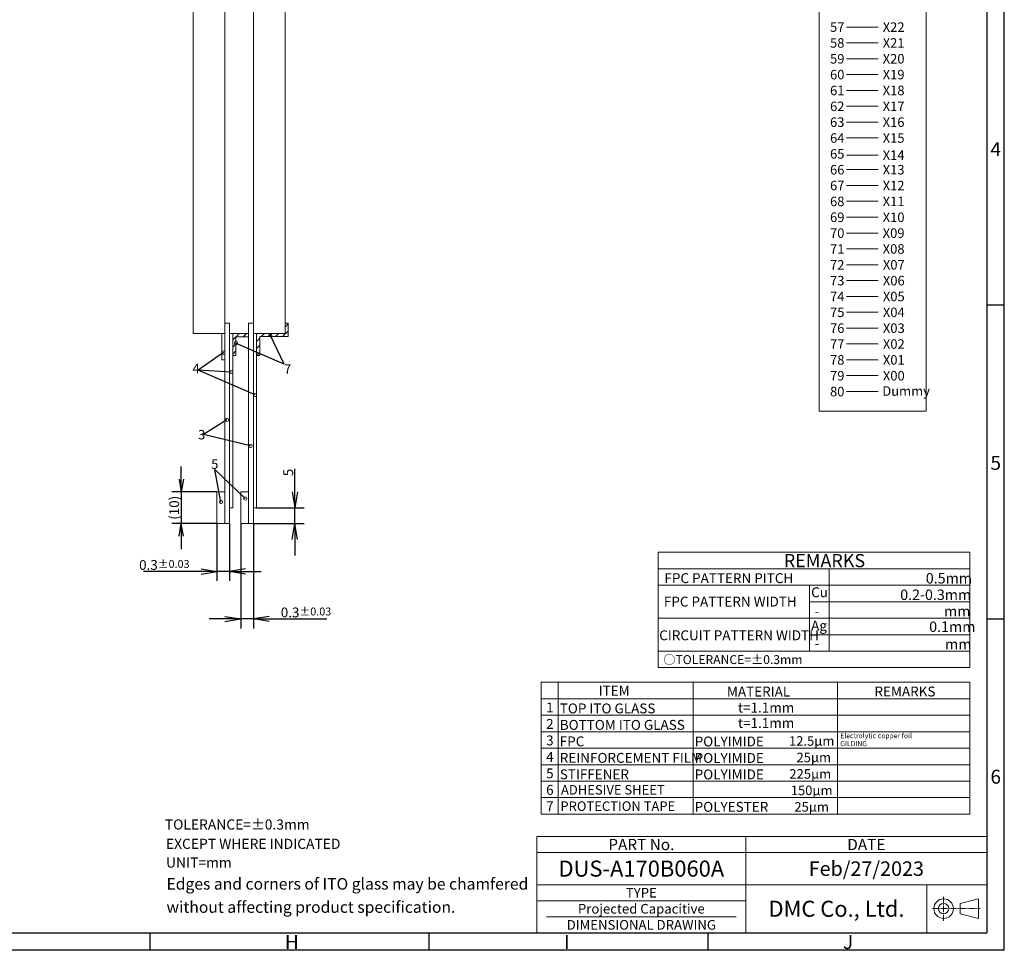
# Model space of a CAD drawing. Units: millimetres. Extents: x 844 to 1735, y 1054 to 1659.
# Drawn here: x 1425 to 1735, y 1054 to 1348 of the extents above; entities that cross this region are included whole.
import ezdxf
from ezdxf.enums import TextEntityAlignment as Align

# ---------------------------------------------------------------- set-up
doc = ezdxf.new("R2010")
doc.units = ezdxf.units.MM
doc.header["$LTSCALE"] = 10
doc.linetypes.add('CENTER2', pattern=[28.575, 19.05, -3.175, 3.175, -3.175])
doc.linetypes.add('PHANTOM2', pattern=[1.25, 0.625, -0.125, 0.125, -0.125, 0.125, -0.125])
for name, color, linetype in [('回03-記事', 7, 'Continuous'), ('回04-図面枠', 7, 'Continuous'), ('回06-記事', 7, 'Continuous'), ('回07-寸法', 7, 'Continuous'), ('回08-記事', 7, 'Continuous'), ('回90-図面枠', 7, 'Continuous'), ('回91-枠英1', 7, 'Continuous')]:
    doc.layers.add(name, color=color, linetype=linetype)
doc.styles.get("Standard").update_dxf_attribs({"font": 'isocp.shx', "height": 3, "bigfont": 'bigfont.shx'})
doc.dimstyles.new('DMC', dxfattribs={"dimtxt": 3, "dimasz": 2, "dimexe": 1, "dimexo": 0, "dimgap": 0.5, "dimtad": 3, "dimdsep": 46, "dimtxsty": 'Standard', "dimblk": 'OPEN', "dimcen": 2, "dimclrd": 5, "dimclre": 5, "dimclrt": 5, "dimadec": 0, "dimazin": 0, "dimtfac": 0.7, "dimtmove": 0, "dimatfit": 0, "dimldrblk": 'OPEN', "dimfxl": 1, "dimarcsym": 0})

# ---------------------------------------------------------------- blocks, each defined once
blk = doc.blocks.new('_DotSmall')
at = {"color": 0, "linetype": 'ByBlock', "lineweight": 13, "const_width": 0.5}
blk.add_lwpolyline([(-0.0625, 0, 1), (0.0625, 0, 1)], format="xyb", close=True, dxfattribs=at)
blk = doc.blocks.new('_Open')
at = {"color": 0, "linetype": 'Continuous', "lineweight": -2}
for p, q in [((-1, 0.167), (0, 0)), ((-1, -0.167), (0, 0)), ((0, 0), (-1, 0))]:
    blk.add_line(p, q, dxfattribs=at)
blk = doc.blocks.new('*D24')
at = {"layer": 'Defpoints', "color": 0, "linetype": 'Continuous', "lineweight": 13, "ltscale": 10}
for p in [(1419.89, 1214.17), (1423.89, 1214.17), (1419.89, 1184.09)]:
    blk.add_point(p, dxfattribs=at)
at = {"layer": '回08-記事', "color": 5, "lineweight": -2, "ltscale": 10}
for p, q in [((1419.89, 1214.17), (1419.89, 1181.09)), ((1423.89, 1214.17), (1423.89, 1181.09)), ((1414.89, 1184.09), (1409.89, 1184.09)), ((1423.89, 1184.09), (1419.89, 1184.09)), ((1428.89, 1184.09), (1447.08, 1184.09))]:
    blk.add_line(p, q, dxfattribs=at)
at = {"layer": '回08-記事', "color": 5, "linetype": 'Continuous', "lineweight": -2, "ltscale": 10, "xscale": 5, "yscale": 5, "zscale": 5}
blk.add_blockref('_Open', (1419.89, 1184.09), dxfattribs=at)
at = {"layer": '回08-記事', "color": 5, "linetype": 'Continuous', "lineweight": -2, "ltscale": 10, "xscale": 5, "yscale": 5, "zscale": 5, "rotation": 180}
blk.add_blockref('_Open', (1423.89, 1184.09), dxfattribs=at)
at = {"layer": '回08-記事', "color": 5, "linetype": 'Continuous', "lineweight": 13, "ltscale": 10, "insert": (1440.49, 1186.15), "char_height": 3, "attachment_point": 5}
blk.add_mtext('{\\H1.035x;0.3\\H0.80515x;±0.03}', dxfattribs=at)
blk = doc.blocks.new('*D23')
at = {"layer": 'Defpoints', "color": 0, "linetype": 'Continuous', "lineweight": 13, "ltscale": 10}
for p in [(1412.39, 1214.17), (1416.39, 1214.17), (1412.39, 1199.09)]:
    blk.add_point(p, dxfattribs=at)
at = {"layer": '回08-記事', "color": 5, "lineweight": -2, "ltscale": 10}
for p, q in [((1412.39, 1214.17), (1412.39, 1196.09)), ((1416.39, 1214.17), (1416.39, 1196.09)), ((1407.39, 1199.09), (1389.2, 1199.09)), ((1416.39, 1199.09), (1412.39, 1199.09)), ((1421.39, 1199.09), (1426.39, 1199.09))]:
    blk.add_line(p, q, dxfattribs=at)
at = {"layer": '回08-記事', "color": 5, "linetype": 'Continuous', "lineweight": -2, "ltscale": 10, "xscale": 5, "yscale": 5, "zscale": 5}
blk.add_blockref('_Open', (1412.39, 1199.09), dxfattribs=at)
at = {"layer": '回08-記事', "color": 5, "linetype": 'Continuous', "lineweight": -2, "ltscale": 10, "xscale": 5, "yscale": 5, "zscale": 5, "rotation": 180}
blk.add_blockref('_Open', (1416.39, 1199.09), dxfattribs=at)
at = {"layer": '回08-記事', "color": 5, "linetype": 'Continuous', "lineweight": 13, "ltscale": 10, "insert": (1395.8, 1201.15), "char_height": 3, "attachment_point": 5}
blk.add_mtext('{\\H1.035x;0.3\\H0.80515x;±0.03}', dxfattribs=at)
blk = doc.blocks.new('*D22')
at = {"layer": 'Defpoints', "color": 0, "linetype": 'Continuous', "lineweight": 13, "ltscale": 10}
for p in [(1496.79, 1267.86), (1485.53, 1257.86), (1496.79, 1257.86)]:
    blk.add_point(p, dxfattribs=at)
at = {"layer": '回07-寸法', "color": 5, "lineweight": -2, "ltscale": 10}
for p, q in [((1485.53, 1271.86), (1485.53, 1275.86)), ((1496.79, 1267.86), (1482.53, 1267.86)), ((1485.53, 1267.86), (1485.53, 1257.86)), ((1496.79, 1257.86), (1482.53, 1257.86)), ((1485.53, 1253.86), (1485.53, 1249.86))]:
    blk.add_line(p, q, dxfattribs=at)
at = {"layer": '回07-寸法', "color": 5, "linetype": 'Continuous', "lineweight": -2, "ltscale": 10, "xscale": 4, "yscale": 4, "zscale": 4}
for p, rotation in [((1485.53, 1267.86), 270), ((1485.53, 1257.86), 90)]:
    blk.add_blockref('_Open', p, dxfattribs=dict(at, rotation=rotation))
at = {"layer": '回07-寸法', "color": 5, "linetype": 'Continuous', "lineweight": 13, "ltscale": 10, "insert": (1483.32, 1262.86), "char_height": 3, "attachment_point": 5, "rotation": 90}
blk.add_mtext('{\\H1.035x;(10)}', dxfattribs=at)
blk = doc.blocks.new('*D21')
at = {"layer": 'Defpoints', "color": 0, "linetype": 'Continuous', "lineweight": 13, "ltscale": 10}
for p in [(1424.89, 1219.17), (1436.93, 1219.17), (1423.89, 1214.17)]:
    blk.add_point(p, dxfattribs=at)
at = {"layer": '回08-記事', "color": 5, "lineweight": -2, "ltscale": 10}
for p, q in [((1436.93, 1224.17), (1436.93, 1231.42)), ((1424.89, 1219.17), (1439.93, 1219.17)), ((1436.93, 1214.17), (1436.93, 1219.17)), ((1423.89, 1214.17), (1439.93, 1214.17)), ((1436.93, 1209.17), (1436.93, 1204.17))]:
    blk.add_line(p, q, dxfattribs=at)
at = {"layer": '回08-記事', "color": 5, "linetype": 'Continuous', "lineweight": -2, "ltscale": 10, "xscale": 5, "yscale": 5, "zscale": 5}
for p, rotation in [((1436.93, 1219.17), 270), ((1436.93, 1214.17), 90)]:
    blk.add_blockref('_Open', p, dxfattribs=dict(at, rotation=rotation))
at = {"layer": '回08-記事', "color": 5, "linetype": 'Continuous', "lineweight": 13, "ltscale": 10, "insert": (1434.87, 1230.3), "char_height": 3, "attachment_point": 5, "rotation": 90}
blk.add_mtext('{\\H1.035x;5}', dxfattribs=at)

msp = doc.modelspace()

# ---------------------------------------------------------------- hatches: boundary and pattern name
at = {"layer": '回08-記事', "linetype": 'Continuous', "lineweight": 13, "ltscale": 10}
h = msp.add_hatch(dxfattribs=at)
h.set_pattern_fill('ANSI31', color=0, scale=0.5)
h.set_pattern_definition([(45, (1742.5322, 1089.5737), (-1.122532, 1.122532), [])])
h.paths.add_polyline_path([(1499.56078, 1241.71349), (1500.56078, 1241.71349), (1500.56078, 1247.71349), (1509.56078, 1247.71349), (1509.56078, 1251.96349), (1508.56078, 1251.96349), (1508.56078, 1248.71349), (1499.56078, 1248.71349)])
h = msp.add_hatch(dxfattribs=at)
h.set_pattern_fill('ANSI31', color=0, scale=0.5)
h.set_pattern_definition([(45, (1761.5268, 1089.5737), (-1.122532, 1.122532), [])])
edge = h.paths.add_edge_path()
edge.add_line((1497.06078, 1248.71349), (1492.06398, 1248.71349))
edge.add_line((1492.06398, 1248.71349), (1492.06398, 1241.71349))
edge.add_line((1492.06398, 1241.71349), (1493.06398, 1241.71349))
edge.add_line((1493.06398, 1241.71349), (1493.06398, 1246.47879))
edge.add_arc((1493.10498, 1246.59687), 0.125, 180, 250.852726, ccw=False)
edge.add_arc((1493.10498, 1246.59687), 0.125, 109.147274, 180, ccw=False)
edge.add_line((1493.06398, 1246.71495), (1493.06398, 1247.69236))
edge.add_line((1493.06398, 1247.69236), (1497.06078, 1247.69236))
edge.add_line((1497.06078, 1247.69236), (1497.06078, 1248.71349))

# ---------------------------------------------------------------- linework, layer by layer
at = {"layer": '回04-図面枠', "color": 0, "linetype": 'PHANTOM2', "lineweight": 13, "ltscale": 5}
msp.add_line((1587.96721, 1090.00508), (1729.89361, 1090.00508), dxfattribs=at)
at = {"layer": '回04-図面枠', "color": 0, "linetype": 'Continuous', "lineweight": 13, "ltscale": 5}
msp.add_line((1587.96721, 1090.00508), (1729.89361, 1090.00508), dxfattribs=at)
at = {"layer": '回04-図面枠', "color": 0, "lineweight": 13}
for p, q in [((1587.96721, 1090.00508), (1587.96721, 1059.59228)), ((1653.86161, 1090.00508), (1653.86161, 1059.59228)), ((1587.96721, 1084.93628), (1729.89361, 1084.93628)), ((1587.96721, 1074.79868), (1729.89361, 1074.79868)), ((1587.96721, 1069.72988), (1653.86161, 1069.72988)), ((1591.00849, 1064.66108), (1650.82033, 1064.66108))]:
    msp.add_line(p, q, dxfattribs=at)
at = {"layer": '回06-記事', "color": 0, "linetype": 'Continuous', "lineweight": 13, "ltscale": 5}
for p, q in [((1626.2146, 1179.67316), (1724.52913, 1179.67316)), ((1626.2146, 1179.67316), (1626.2146, 1143.27316)), ((1724.52913, 1143.27316), (1724.52913, 1179.67316)), ((1626.2146, 1174.47316), (1724.52913, 1174.47316)), ((1680.17945, 1148.47316), (1680.17945, 1174.47316)), ((1626.2146, 1169.27316), (1724.52913, 1169.27316)), ((1673.97206, 1148.47316), (1673.97206, 1169.27316)), ((1673.97206, 1164.07316), (1724.52913, 1164.07316)), ((1626.2146, 1158.87316), (1724.52913, 1158.87316)), ((1673.97206, 1153.67316), (1724.52913, 1153.67316)), ((1626.2146, 1148.47316), (1724.52913, 1148.47316)), ((1626.2146, 1143.27316), (1724.52913, 1143.27316)), ((1589.2911, 1138.65589), (1589.2911, 1097.05589)), ((1589.2911, 1138.65589), (1724.52913, 1138.65589)), ((1594.7015, 1138.65589), (1594.7015, 1097.05589)), ((1637.31146, 1097.05589), (1637.31146, 1138.65589)), ((1682.79944, 1097.05589), (1682.79944, 1138.65589)), ((1724.52913, 1097.05589), (1724.52913, 1138.65589)), ((1589.2911, 1133.45589), (1724.52913, 1133.45589)), ((1589.2911, 1128.25589), (1724.52913, 1128.25589)), ((1589.2911, 1123.05589), (1724.52913, 1123.05589)), ((1589.2911, 1117.85589), (1724.52913, 1117.85589)), ((1589.2911, 1112.65589), (1724.52913, 1112.65589)), ((1589.2911, 1107.45589), (1724.52913, 1107.45589)), ((1589.2911, 1102.25589), (1724.52913, 1102.25589)), ((1589.2911, 1097.05589), (1724.52913, 1097.05589))]:
    msp.add_line(p, q, dxfattribs=at)
at = {"layer": '回07-寸法', "color": 0, "linetype": 'Continuous', "lineweight": 13, "ltscale": 10}
msp.add_line((1711.00608, 1059.59228), (1711.00608, 1074.79868), dxfattribs=at)
at = {"layer": '回08-記事', "color": 0, "linetype": 'Continuous', "lineweight": 13, "ltscale": 10}
for p, q in [((1685.61987, 1345.40198), (1695.59433, 1345.40198)), ((1685.61987, 1345.40198), (1695.59433, 1345.40198)), ((1685.61987, 1340.40198), (1695.59433, 1340.40198)), ((1685.61987, 1340.40198), (1695.59433, 1340.40198)), ((1685.61987, 1335.40198), (1695.59433, 1335.40198)), ((1685.61987, 1335.40198), (1695.59433, 1335.40198)), ((1685.61987, 1330.40198), (1695.59433, 1330.40198)), ((1685.61987, 1330.40198), (1695.59433, 1330.40198)), ((1685.61987, 1325.40198), (1695.59433, 1325.40198)), ((1685.61987, 1325.40198), (1695.59433, 1325.40198)), ((1685.61987, 1320.40198), (1695.59433, 1320.40198)), ((1685.61987, 1320.40198), (1695.59433, 1320.40198)), ((1685.61987, 1315.40198), (1695.59433, 1315.40198)), ((1685.61987, 1315.40198), (1695.59433, 1315.40198)), ((1685.61987, 1310.40198), (1695.59433, 1310.40198)), ((1685.61987, 1310.40198), (1695.59433, 1310.40198)), ((1685.61987, 1304.99055), (1695.59433, 1304.99055)), ((1685.61987, 1304.99055), (1695.59433, 1304.99055)), ((1685.61987, 1300.40198), (1695.59433, 1300.40198)), ((1685.61987, 1300.40198), (1695.59433, 1300.40198)), ((1685.61987, 1295.40198), (1695.59433, 1295.40198)), ((1685.61987, 1295.40198), (1695.59433, 1295.40198)), ((1685.61987, 1290.40198), (1695.59433, 1290.40198)), ((1685.61987, 1290.40198), (1695.59433, 1290.40198)), ((1685.61987, 1285.40198), (1695.59433, 1285.40198)), ((1685.61987, 1285.40198), (1695.59433, 1285.40198)), ((1685.61987, 1280.40198), (1695.59433, 1280.40198)), ((1685.61987, 1280.40198), (1695.59433, 1280.40198)), ((1685.61987, 1275.40198), (1695.59433, 1275.40198)), ((1685.61987, 1275.40198), (1695.59433, 1275.40198)), ((1685.61987, 1270.40198), (1695.59433, 1270.40198)), ((1685.61987, 1270.40198), (1695.59433, 1270.40198)), ((1685.61987, 1265.40198), (1695.59433, 1265.40198)), ((1685.61987, 1265.40198), (1695.59433, 1265.40198)), ((1685.61987, 1260.40198), (1695.59433, 1260.40198)), ((1685.61987, 1260.40198), (1695.59433, 1260.40198)), ((1685.61987, 1255.40198), (1695.59433, 1255.40198)), ((1685.61987, 1255.40198), (1695.59433, 1255.40198)), ((1685.61987, 1250.40198), (1695.59433, 1250.40198)), ((1685.61987, 1250.40198), (1695.59433, 1250.40198)), ((1685.61987, 1245.40198), (1695.59433, 1245.40198)), ((1685.61987, 1245.40198), (1695.59433, 1245.40198)), ((1685.61987, 1240.40198), (1695.59433, 1240.40198)), ((1685.61987, 1240.40198), (1695.59433, 1240.40198)), ((1685.61987, 1235.40198), (1695.59433, 1235.40198)), ((1685.61987, 1235.40198), (1695.59433, 1235.40198)), ((1685.61987, 1230.40198), (1695.59433, 1230.40198)), ((1685.61987, 1230.40198), (1695.59433, 1230.40198))]:
    msp.add_line(p, q, dxfattribs=at)
msp.add_lwpolyline([(1704.19691, 1631.96209), (1710.73818, 1631.96209), (1710.73818, 1224.16862), (1677.04231, 1224.16862), (1677.04231, 1631.96209), (1682.99501, 1631.96209)], dxfattribs=at)
at = {"layer": '回08-記事', "color": 0, "lineweight": 13, "ltscale": 10}
for points in [[(1479.56398, 1544.71349), (1489.56398, 1544.71349), (1489.56398, 1248.71349), (1479.56398, 1248.71349)], [(1498.56078, 1544.71349), (1508.56078, 1544.71349), (1508.56078, 1248.71349), (1498.56078, 1248.71349)], [(1489.56398, 1251.96349), (1491.06398, 1251.96349), (1491.06398, 1188.71349), (1489.56398, 1188.71349)], [(1497.06078, 1251.96349), (1498.56078, 1251.96349), (1498.56078, 1188.71349), (1497.06078, 1188.71349)], [(1489.56398, 1240.42978), (1488.56398, 1240.42978), (1488.56398, 1248.71349), (1489.56398, 1248.71349)], [(1491.06398, 1248.71349), (1492.06398, 1248.71349), (1492.06398, 1193.71349), (1491.06398, 1193.71349)], [(1498.56078, 1248.71349), (1499.56078, 1248.71349), (1499.56078, 1193.71349), (1498.56078, 1193.71349)], [(1487.06398, 1198.71349), (1489.56398, 1198.71349), (1489.56398, 1188.71349), (1487.06398, 1188.71349)], [(1494.56078, 1198.71349), (1497.06078, 1198.71349), (1497.06078, 1188.71349), (1494.56078, 1188.71349)]]:
    msp.add_lwpolyline(points, close=True, dxfattribs=at)
msp.add_lwpolyline([(1489.56398, 1251.41349), (1489.56398, 1539.36977), (1498.56078, 1539.36977), (1498.56078, 1251.41349)], dxfattribs=at)
at = {"layer": '回08-記事', "color": 0, "linetype": 'PHANTOM2', "lineweight": 13, "ltscale": 10}
for points in [[(1499.56078, 1241.71349), (1500.56078, 1241.71349), (1500.56078, 1247.71349), (1509.56078, 1247.71349), (1509.56078, 1251.96349), (1508.56078, 1251.96349), (1508.56078, 1248.71349), (1499.56078, 1248.71349)], [(1492.06398, 1241.71349), (1492.06398, 1248.71349), (1497.06078, 1248.71349), (1497.06078, 1247.69236), (1493.06398, 1247.69236), (1493.06398, 1241.71349)]]:
    msp.add_lwpolyline(points, close=True, dxfattribs=at)
at = {"layer": '回08-記事', "color": 0, "linetype": 'ByBlock', "lineweight": -2, "ltscale": 10}
for points in [[(1493.06398, 1245.68796), (1508.18884, 1239.12366)], [(1503.87311, 1248.18802), (1508.18884, 1239.12366)], [(1489.08426, 1242.6642), (1481.16252, 1237.07974)], [(1499.07015, 1229.29929), (1481.16252, 1237.07974)], [(1491.5932, 1236.49842), (1481.16252, 1237.07974)], [(1490.2291, 1221.4773), (1482.80145, 1216.84899)], [(1497.65763, 1213.23192), (1482.80145, 1216.84899)], [(1488.32952, 1195.52445), (1486.40145, 1205.77005)], [(1495.99526, 1196.64716), (1486.40145, 1205.77005)]]:
    msp.add_lwpolyline(points, dxfattribs=at)
at = {"layer": '回90-図面枠', "color": 0}
for p, q in [((1735.39361, 1054.09228), (1735.39361, 1659.09228)), ((1729.89361, 1653.59228), (1729.89361, 1059.59228)), ((1735.39361, 1257.59228), (1729.89361, 1257.59228)), ((1735.39361, 1158.59228), (1729.89361, 1158.59228)), ((849.89361, 1059.59228), (1729.89361, 1059.59228)), ((1465.89361, 1059.59228), (1465.89361, 1054.09228)), ((1553.89361, 1059.59228), (1553.89361, 1054.09228)), ((1641.89361, 1059.59228), (1641.89361, 1054.09228)), ((1735.39361, 1054.09228), (844.39361, 1054.09228))]:
    msp.add_line(p, q, dxfattribs=at)
at = {"layer": '回90-図面枠', "color": 0, "linetype": 'CENTER2', "lineweight": 13, "ltscale": 0.01}
for p, q in [((1716.24856, 1063.37763), (1716.24856, 1071.11384)), ((1712.70209, 1067.24573), (1727.73737, 1067.24573))]:
    msp.add_line(p, q, dxfattribs=at)
at = {"layer": '回90-図面枠', "color": 0, "linetype": 'Continuous', "lineweight": 13, "ltscale": 0.1}
msp.add_lwpolyline([(1727.2309, 1070.33373), (1721.51631, 1068.87907), (1721.51631, 1065.6124), (1727.2309, 1064.15774)], close=True, dxfattribs=at)
for radius in [3.08799, 1.63334]:
    msp.add_circle((1716.24856, 1067.24573), radius, dxfattribs=at)

# ---------------------------------------------------------------- block references
at = {"layer": '回08-記事', "color": 0, "linetype": 'Continuous', "lineweight": 13, "ltscale": 10, "yscale": 2, "zscale": 2}
for p, xscale, rotation in [((1503.87311, 1248.18802), 2, 115.4600714401672), ((1493.06398, 1245.68796), 2, 156.5388088178521), ((1489.08426, 1242.6642), 2, 35.18211252454595), ((1491.5932, 1236.49842), 2, 356.8101248584664), ((1499.07015, 1229.29929), 2, 336.5161799429289), ((1490.2291, 1221.4773), 2, 31.92783406298316), ((1497.65763, 1213.23192), 1.999999999999999, 346.3162758333252), ((1488.32952, 1195.52445), 2, 280.657539038999), ((1495.99526, 1196.64716), 2, 316.441265946593)]:
    msp.add_blockref('_DotSmall', p, dxfattribs=dict(at, xscale=xscale, rotation=rotation))

# ---------------------------------------------------------------- texts
at = {"color": 0, "linetype": 'Continuous', "lineweight": 13}
for s, height, p in [('Electrolytic copper foil ', 1.5753504, (1683.65318, 1121.00883)), ('GILDING ', 1.57535, (1683.65318, 1118.50997))]:
    msp.add_text(s, height=height, dxfattribs=at).set_placement(p)
at = {"layer": '回03-記事', "color": 0, "linetype": 'Continuous', "lineweight": 13, "ltscale": 5}
for s, p in [('TOLERANCE=±0.3mm', (1470.62573, 1092.18873)), ('EXCEPT WHERE INDICATED', (1470.97432, 1086.08658)), ('UNIT=mm', (1471.00334, 1080.17769))]:
    msp.add_text(s, height=3.2, dxfattribs=at).set_placement(p)
at = {"layer": '回04-図面枠', "color": 0, "lineweight": 13}
for s, height, p in [('PART No.', 3.54816, (1620.91441, 1087.47068)), ('DATE', 3.54816, (1691.87761, 1087.47068)), ('DUS-A170B060A', 5.0688, (1620.91441, 1079.86748)), ('Feb/27/2023', 4.56192, (1691.87761, 1079.86748)), ('TYPE', 3.04128, (1620.91441, 1072.26428)), ('Projected Capacitive', 3.04128, (1620.91441, 1067.19548)), ('DMC Co., Ltd.', 5.0688, (1682.46946, 1067.19548)), ('DIMENSIONAL DRAWING', 3.04128, (1620.91441, 1062.12668))]:
    msp.add_text(s, height=height, dxfattribs=at).set_placement(p, align=Align.MIDDLE_CENTER)
at = {"layer": '回06-記事', "color": 0, "linetype": 'Continuous', "lineweight": 13, "ltscale": 0.8}
msp.add_text('REMARKS', height=4.16, dxfattribs=at).set_placement((1665.84088, 1174.95581))
at = {"layer": '回06-記事', "color": 0, "linetype": 'Continuous', "lineweight": 13, "ltscale": 5}
for s, height, p in [('FPC PATTERN PITCH', 3.12, (1628.19223, 1169.95186)), ('Cu', 3.12, (1674.46295, 1165.5051)), ('FPC PATTERN WIDTH', 3.12, (1628.0224, 1162.5461)), ('-', 3.12, (1675.58275, 1159.53846)), ('Ag', 3.12, (1674.46295, 1154.97025)), ('CIRCUIT PATTERN WIDTH', 3.12, (1626.55922, 1151.91656)), ('-', 3.12, (1675.58275, 1149.37653)), ('○TOLERANCE=±0.3mm', 2.808, (1627.84761, 1144.4057)), ('ITEM', 3.12, (1607.4673, 1134.4446)), ('MATERIAL', 3.12, (1647.91421, 1134.16211)), ('REMARKS', 3.12, (1694.43949, 1134.18989)), ('1', 3.12, (1590.88513, 1129.15173)), ('TOP ITO GLASS', 3.12, (1595.18849, 1128.85312)), ('t=1.1mm', 3.12, (1651.39293, 1129.10778)), ('t=1.1mm', 3.12, (1651.39293, 1124.25997)), ('2', 3.12, (1590.88513, 1123.95173)), ('BOTTOM ITO GLASS', 3.12, (1595.18849, 1123.65312)), ('3', 3.12, (1590.88513, 1118.75173)), ('FPC', 3.12, (1595.18849, 1118.45312)), ('POLYIMIDE     ', 3.12, (1637.73557, 1118.42087)), ('4', 3.12, (1590.88513, 1113.55173)), ('REINFORCEMENT FILM', 3.12, (1595.18849, 1113.25312)), ('POLYIMIDE     ', 3.12, (1637.73557, 1113.22087)), ('5', 3.12, (1590.88513, 1108.35173)), ('STIFFENER', 3.12, (1595.18849, 1108.05312)), ('POLYIMIDE     ', 3.12, (1637.73557, 1108.02087)), ('6', 3.12, (1590.88513, 1103.15173)), ('ADHESIVE SHEET', 3, (1595.56931, 1103.2387)), ('7', 3.12, (1590.88513, 1097.95173)), ('PROTECTION TAPE', 3, (1595.39016, 1098.07308)), ('POLYESTER', 3.12, (1637.73557, 1097.79351))]:
    msp.add_text(s, height=height, dxfattribs=at).set_placement(p)
at = {"layer": '回06-記事', "color": 0, "linetype": 'Continuous', "lineweight": 13}
for s, p in [('0.5mm', (1710.63491, 1169.82316)), ('0.2-0.3mm', (1702.56347, 1164.62316)), ('mm', (1716.3746, 1159.42316)), ('0.1mm', (1711.69693, 1154.54401)), ('mm', (1716.69276, 1149.02316))]:
    msp.add_text(s, height=3.3, dxfattribs=at).set_placement(p)
at = {"layer": '回06-記事', "color": 0, "linetype": 'Continuous', "lineweight": 13, "ltscale": 10}
for s, p in [('12.5μm', (1667.49682, 1118.64527)), ('25μm', (1669.85982, 1113.44527)), ('225μm', (1667.60934, 1108.24527)), ('150μm', (1668.05943, 1103.04527)), ('25μm', (1669.18467, 1097.84527))]:
    msp.add_text(s, height=3, dxfattribs=at).set_placement(p)
at = {"layer": '回08-記事', "color": 0, "linetype": 'Continuous', "lineweight": 13, "ltscale": 10}
for s, p in [('57', (1680.42879, 1343.87583)), ('X22', (1697.037, 1343.87583)), ('58', (1680.42879, 1338.87583)), ('X21', (1697.037, 1338.87583)), ('59', (1680.42879, 1333.87583)), ('X20', (1697.037, 1333.87583)), ('60', (1680.42879, 1328.87583)), ('X19', (1697.037, 1328.87583)), ('61', (1680.42879, 1323.87583)), ('X18', (1697.037, 1323.87583)), ('62', (1680.42879, 1318.87583)), ('X17', (1697.037, 1318.87583)), ('63', (1680.42879, 1313.87583)), ('X16', (1697.037, 1313.87583)), ('64', (1680.42879, 1308.87583)), ('X15', (1697.037, 1308.87583)), ('65', (1680.42879, 1303.87583)), ('X14', (1697.037, 1303.4644)), ('66', (1680.42879, 1298.87583)), ('X13', (1697.037, 1298.87583)), ('67', (1680.42879, 1293.87583)), ('X12', (1697.037, 1293.87583)), ('68', (1680.42879, 1288.87583)), ('X11', (1697.037, 1288.87583)), ('69', (1680.42879, 1283.87583)), ('X10', (1697.037, 1283.87583)), ('70', (1680.42879, 1278.87583)), ('X09', (1697.037, 1278.87583)), ('71', (1680.42879, 1273.87583)), ('X08', (1697.037, 1273.87583)), ('72', (1680.42879, 1268.87583)), ('X07', (1697.09887, 1268.87583)), ('73', (1680.42879, 1263.87583)), ('X06', (1697.09887, 1263.87583)), ('74', (1680.42879, 1258.87583)), ('X05', (1697.09887, 1258.87583)), ('75', (1680.42879, 1253.87583)), ('X04', (1697.09887, 1253.87583)), ('76', (1680.42879, 1248.87583)), ('X03', (1697.09887, 1248.87583)), ('77', (1680.42879, 1243.87583)), ('X02', (1697.09887, 1243.87583)), ('78', (1680.42879, 1238.87583)), ('X01', (1697.09887, 1238.87583)), ('79', (1680.42879, 1233.87583)), ('X00', (1697.09887, 1233.87583)), ('80', (1680.42879, 1228.87583)), ('Dummy', (1696.9125, 1229.04774))]:
    msp.add_text(s, height=3, dxfattribs=at).set_placement(p)
at = {"layer": '回08-記事', "color": 0, "linetype": 'Continuous', "lineweight": 13, "ltscale": 10, "char_height": 3, "attachment_point": 1}
for s, insert in [('4', (1479.35703, 1239.1805)), ('7', (1508.2389, 1239.02184)), ('3', (1481.11377, 1218.28342)), ('5', (1485.24764, 1208.98136))]:
    msp.add_mtext(s, dxfattribs=dict(at, insert=insert))
at = {"layer": '回90-図面枠', "color": 0}
for s, p in [('4', (1731.02039, 1304.65984)), ('5', (1731.02039, 1205.65984)), ('6', (1731.02039, 1106.65984)), ('H', (1508.49593, 1054.50195)), ('I', (1596.49593, 1054.50195)), ('J', (1684.49593, 1054.50195))]:
    msp.add_text(s, height=4.4, dxfattribs=at).set_placement(p)
at = {"layer": '回91-枠英1', "color": 7, "lineweight": 9}
for s, p in [('Edges and corners of ITO glass may be chamfered ', (1471.144, 1073.2446)), ('without affecting product specification.', (1471.144, 1065.91914))]:
    msp.add_text(s, height=3.63, dxfattribs=at).set_placement(p)

# ---------------------------------------------------------------- dimensions: what is measured, and where the dimension line sits
at = {"layer": '回07-寸法', "color": 0, "lineweight": 13, "ltscale": 10}
for base, p1, p2, text, override, picture, middle, set_off in [((1475.80336, 1188.71349), (1487.06398, 1198.71349), (1487.06398, 1188.71349), '{\\H1.035x;(<>)}', {"dimasz": 4, "dimexe": 3}, '*D22', (1473.59561, 1193.71349), (-9.72686, -69.15131)), ((1511.59592, 1193.71349), (1498.56078, 1188.71349), (1499.56078, 1193.71349), '{\\H1.035x;<>}', {"dimasz": 5, "dimexe": 3}, '*D21', (1509.54342, 1204.83449), (74.67003, -25.46122))]:
    dim = msp.add_linear_dim(base=base, p1=p1, p2=p2, angle=90, text=text, dimstyle='DMC', override=override, dxfattribs=at)
    dim.commit()
    dim.dimension.update_dxf_attribs({"geometry": picture, "text_midpoint": middle, "insert": set_off})
for base, p1, p2, picture, middle in [((1487.06398, 1173.63239), (1491.06398, 1188.71349), (1487.06398, 1188.71349), '*D23', (1470.4689, 1173.63239)), ((1494.56078, 1158.63239), (1498.56078, 1188.71349), (1494.56078, 1188.71349), '*D24', (1515.15586, 1158.63239))]:
    dim = msp.add_linear_dim(base=base, p1=p1, p2=p2, text='{\\H1.035x;0.3\\H0.80515x;±0.03}', dimstyle='DMC', override={"dimasz": 5, "dimexe": 3}, dxfattribs=at)
    dim.commit()
    dim.dimension.update_dxf_attribs({"geometry": picture, "text_midpoint": middle, "dimtype": 128, "insert": (74.67003, -25.46122)})

doc.saveas('drawing.dxf')
